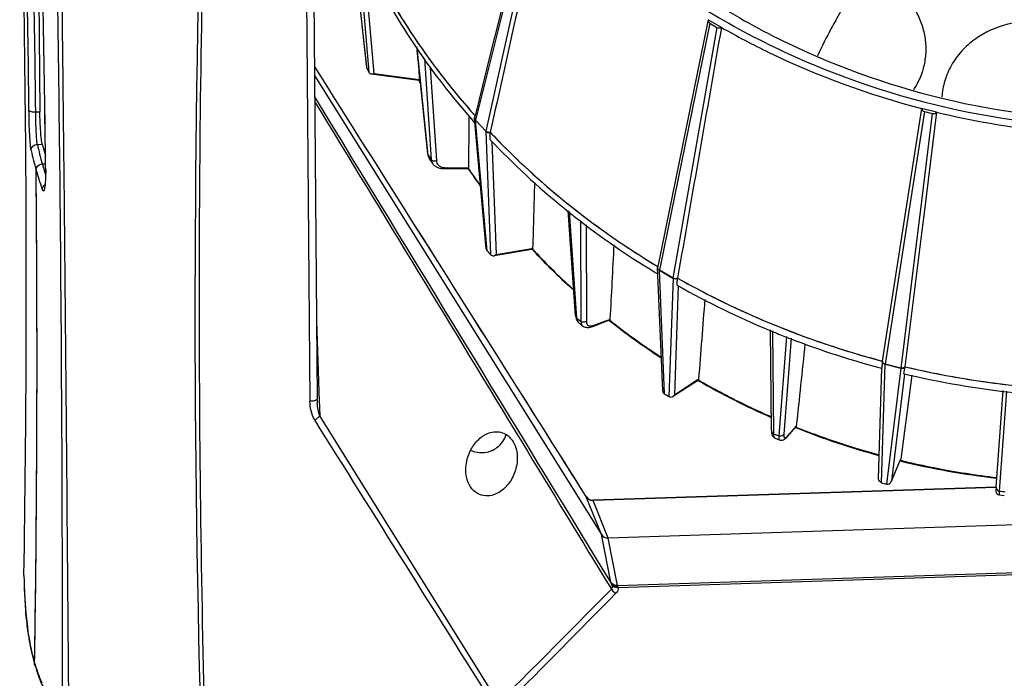
# Model space of a CAD drawing. Units: millimetres. Extents: x 2920 to 22316, y -1513 to 663.
# Drawn here: x 21899 to 22088, y -1296 to -1169 of the extents above; entities that cross this region are included whole.
import ezdxf

# ---------------------------------------------------------------- set-up
doc = ezdxf.new("R2010")
doc.units = ezdxf.units.MM
doc.header["$LTSCALE"] = 20
doc.layers.add('02___PRT_ALL_AXES', color=7, linetype='Continuous')

msp = doc.modelspace()

# ---------------------------------------------------------------- linework, layer by layer
at = {"linetype": 'Continuous'}
for p, q in [((21955.16308, -1122.31361), (21956.14678, -1242.14935)), ((21953.78994, -1122.76688), (21954.77363, -1242.60261)), ((21902.39987, -1132.64176), (21902.84523, -1186.89664)), ((21998.027, -1142.60665), (21986.79063, -1187.76111)), ((21997.74766, -1142.53713), (21990.30848, -1172.43192)), ((21999.03604, -1143.70585), (21988.58974, -1190.63602)), ((21965.68955, -1178.23926), (21962.74409, -1151.57642)), ((21965.08978, -1156.75382), (21967.07601, -1179.50966)), ((22031.22933, -1169.77956), (22021.63852, -1216.65203)), ((22031.68708, -1169.87322), (22022.09626, -1216.74569)), ((22031.34622, -1169.20831), (22031.22933, -1169.77956)), ((22031.35457, -1169.1805), (22031.34779, -1169.20863)), ((22033.88507, -1170.65353), (22031.35389, -1169.17601)), ((22031.68708, -1169.87322), (22033.02163, -1170.65224)), ((22033.02163, -1170.65224), (22024.58203, -1218.91157)), ((21973.55471, -1172.05464), (21973.71183, -1172.29751)), ((21990.29229, -1172.49697), (21986.51947, -1187.65873)), ((21990.30848, -1172.43192), (21990.29229, -1172.49697)), ((21977.42735, -1194.96254), (21975.31211, -1174.43267)), ((21977.52891, -1195.2415), (21975.39838, -1174.56317)), ((21976.787, -1176.66378), (21978.06801, -1196.05701)), ((21965.73955, -1178.42517), (21965.68949, -1178.23868)), ((21967.07601, -1179.50966), (21975.75806, -1180.68415)), ((21975.73841, -1178.57063), (21975.75806, -1180.68415)), ((21977.91161, -1178.36499), (21979.09527, -1196.28452)), ((21955.63566, -1179.88429), (22010.82512, -1268.23754)), ((21966.5863, -1179.60951), (21967.05394, -1179.67277)), ((21967.05394, -1179.67277), (21975.71213, -1180.84403)), ((21975.72989, -1180.82989), (21975.71167, -1180.84299)), ((21902.04504, -1186.92271), (21902.84523, -1186.89664)), ((22072.35782, -1186.25422), (22064.80697, -1234.84085)), ((22072.92283, -1186.83581), (22070.00123, -1205.63937)), ((22075.25896, -1186.98351), (22072.35817, -1186.25788)), ((22075.26124, -1186.98051), (22072.86096, -1206.31735)), ((22072.92283, -1186.83581), (22074.45226, -1187.2184)), ((21985.82132, -1188.29066), (21985.88846, -1188.36722)), ((21985.88846, -1188.36722), (21985.98184, -1188.47351)), ((21988.68973, -1213.27701), (21986.44577, -1188.10254)), ((21986.51129, -1187.6916), (21986.45628, -1187.91266)), ((21986.51947, -1187.65873), (21986.51129, -1187.6916)), ((21986.69052, -1188.16344), (21986.61149, -1188.48101)), ((21986.61149, -1188.48101), (21988.58974, -1190.63602)), ((21986.73562, -1187.98217), (21986.69052, -1188.16344)), ((21986.79063, -1187.76111), (21986.73562, -1187.98217)), ((22074.45226, -1187.2184), (22072.09188, -1206.22179)), ((21989.4315, -1192.25815), (21989.50838, -1192.33948)), ((21989.72094, -1192.53729), (21990.55701, -1214.34935)), ((21902.3583, -1193.1737), (21903.30711, -1193.14279)), ((21903.30711, -1193.14279), (21903.91225, -1195.24712)), ((21977.42735, -1194.96254), (21977.52891, -1195.2415)), ((21977.52891, -1195.2415), (21977.79542, -1195.64504)), ((21977.79351, -1196.01501), (21977.79298, -1196.01421)), ((21977.79542, -1195.64504), (21977.96446, -1195.9006)), ((21977.96446, -1195.9006), (21978.06801, -1196.05701)), ((21903.30085, -1196.92618), (21903.93588, -1196.90549)), ((21903.95565, -1197.76503), (21903.94756, -1197.72512)), ((21978.24608, -1196.69976), (21978.30136, -1196.78326)), ((21978.2881, -1196.76282), (21978.30137, -1196.78327)), ((21980.83224, -1197.83744), (21981.20975, -1197.83397)), ((21980.83298, -1197.83744), (21980.83224, -1197.83744)), ((21981.20826, -1197.67235), (21985.18429, -1197.63571)), ((21981.20975, -1197.83397), (21985.18578, -1197.79733)), ((21985.18429, -1197.63571), (21985.26003, -1197.63501)), ((21985.2171, -1197.78162), (21985.1855, -1197.79686)), ((21906.727, -1200.55925), (21906.71443, -1199.35925)), ((21907.52389, -1200.55043), (21907.51166, -1199.35056)), ((21903.33013, -1201.8645), (21903.23844, -1201.60846)), ((21906.7293, -1200.78098), (21906.727, -1200.55925)), ((21907.52615, -1200.77212), (21907.52389, -1200.55043)), ((21907.54904, -1203.03348), (21907.52615, -1200.77212)), ((22005.83991, -1226.11748), (22004.45289, -1205.90009)), ((22070.00123, -1205.63937), (22065.369, -1235.4544)), ((22006.09283, -1226.58582), (22004.68653, -1206.08733)), ((22006.79567, -1207.77765), (22006.88554, -1227.22112)), ((22072.09188, -1206.22179), (22071.65791, -1209.71553)), ((22072.86096, -1206.31735), (22072.42729, -1209.81111)), ((22007.85808, -1208.6291), (22007.94373, -1227.15814)), ((22071.65791, -1209.71553), (22068.3675, -1236.20447)), ((22072.42729, -1209.81111), (22069.18455, -1235.93591)), ((21990.55701, -1214.34935), (21997.43175, -1213.1658)), ((21990.58233, -1214.4964), (21997.45707, -1213.31284)), ((21997.43175, -1213.1658), (21997.47744, -1213.15793)), ((21997.45707, -1213.31284), (21997.50275, -1213.30498)), ((21997.47744, -1213.15793), (21997.59899, -1213.13701)), ((21997.54169, -1213.28652), (21997.50198, -1213.30401)), ((21990.11881, -1214.5762), (21990.58233, -1214.4964)), ((22022.60748, -1240.58461), (22021.62073, -1216.83539)), ((22021.63852, -1216.65203), (22021.62914, -1216.69789)), ((22022.05954, -1216.92518), (22021.9656, -1217.38428)), ((22021.9656, -1217.38428), (22024.58203, -1218.91157)), ((22022.08688, -1216.79155), (22022.05954, -1216.92518)), ((22022.09626, -1216.74569), (22022.08688, -1216.79155)), ((22020.9765, -1217.67844), (22021.03517, -1217.71415)), ((22021.54233, -1218.02133), (22021.68676, -1218.10834)), ((22025.56461, -1220.35678), (22024.847, -1241.36734)), ((22025.35908, -1220.25198), (22025.44993, -1220.30338)), ((22006.09283, -1226.58582), (22006.48452, -1226.90015)), ((22012.23469, -1226.89668), (22012.47112, -1226.80842)), ((22006.48429, -1227.49293), (22006.47831, -1227.48818)), ((22006.48452, -1226.90015), (22006.77366, -1227.13165)), ((22006.77366, -1227.13165), (22006.88554, -1227.22112)), ((22007.20109, -1228.06743), (22007.20404, -1228.06978)), ((22009.15354, -1228.18062), (22009.49792, -1228.05206)), ((22009.15589, -1228.17974), (22009.15354, -1228.18062)), ((22009.45411, -1227.93467), (22011.45877, -1227.18633)), ((22009.49792, -1228.05206), (22012.27851, -1227.01406)), ((22011.45877, -1227.18633), (22012.23469, -1226.89668)), ((22012.27851, -1227.01406), (22012.31457, -1227.0006)), ((22012.31457, -1227.0006), (22012.36648, -1226.98122)), ((22012.40021, -1226.96281), (22012.36596, -1226.98071)), ((22043.49941, -1248.22905), (22043.33598, -1228.85532)), ((22043.95114, -1248.85743), (22043.78394, -1229.03701)), ((22046.38894, -1230.09358), (22044.91988, -1249.25035)), ((22047.31902, -1230.47081), (22045.90575, -1248.90004)), ((22064.12851, -1257.48694), (22064.76301, -1236.23898)), ((22064.4046, -1236.14081), (22064.77661, -1236.23938)), ((22064.77661, -1236.23938), (22064.78655, -1235.77418)), ((22065.369, -1235.4544), (22068.3675, -1236.20447)), ((22069.09027, -1237.3049), (22066.58942, -1257.91892)), ((22070.52813, -1237.58938), (22068.36802, -1253.74661)), ((22068.98519, -1237.29216), (22069.07031, -1237.31228)), ((22024.847, -1241.36734), (22029.23542, -1238.49262)), ((22024.89595, -1241.44208), (22029.28437, -1238.56736)), ((22029.23542, -1238.49262), (22029.3691, -1238.40505)), ((22029.28437, -1238.56736), (22029.33424, -1238.53469)), ((22029.33424, -1238.53469), (22029.41806, -1238.47978)), ((22029.3691, -1238.40505), (22029.51021, -1238.31261)), ((22029.42679, -1238.47373), (22029.41771, -1238.47952)), ((22024.57955, -1241.64934), (22024.89595, -1241.44208)), ((22024.57958, -1241.64937), (22024.847, -1241.36734)), ((22086.72414, -1259.11077), (22088.06262, -1240.5389)), ((22087.39802, -1259.87626), (22088.7861, -1240.61611)), ((21956.15117, -1242.34979), (21956.14677, -1242.14935)), ((21956.15117, -1242.34992), (21956.15117, -1242.34979)), ((21956.54621, -1242.13609), (21956.55298, -1242.33645)), ((21956.55298, -1242.33645), (21956.65645, -1245.40369)), ((21991.07131, -1300.55639), (21956.65645, -1245.40369)), ((22047.19157, -1248.62212), (22048.04622, -1247.65096)), ((22047.78638, -1248.0157), (22048.08068, -1247.68128)), ((22048.04622, -1247.65096), (22048.08278, -1247.60941)), ((22048.08068, -1247.68128), (22048.12969, -1247.62559)), ((22048.08278, -1247.60941), (22048.29671, -1247.36632)), ((22048.18342, -1247.65702), (22048.12564, -1247.634)), ((22048.12969, -1247.62559), (22048.20583, -1247.53907)), ((22048.20583, -1247.53907), (22048.23834, -1247.50212)), ((22044.47185, -1249.06905), (22044.91988, -1249.25035)), ((22046.51029, -1249.46577), (22046.66935, -1249.28502)), ((22046.51241, -1249.46334), (22046.51029, -1249.46577)), ((22046.63489, -1249.2547), (22046.51241, -1249.46334)), ((22046.63489, -1249.2547), (22047.19157, -1248.62212)), ((22046.66935, -1249.28502), (22047.78638, -1248.0157)), ((22044.22317, -1249.68336), (22044.22074, -1249.68239)), ((22044.22074, -1249.68239), (22044.67062, -1249.86518)), ((22044.67062, -1249.86518), (22045.08638, -1250.03348)), ((22045.08546, -1250.03311), (22045.08638, -1250.03348)), ((22066.58942, -1257.91892), (22068.21951, -1254.095)), ((22066.5982, -1257.92267), (22068.22829, -1254.09874)), ((22068.21951, -1254.095), (22068.24295, -1254.04002)), ((22068.22829, -1254.09874), (22068.25251, -1254.04194)), ((22068.29792, -1254.06596), (22068.238, -1254.05139)), ((22068.24295, -1254.04002), (22068.34057, -1253.811)), ((22068.25251, -1254.04194), (22068.2961, -1253.93968)), ((22068.26404, -1253.92601), (22068.3216, -1253.94)), ((22068.2961, -1253.93968), (22068.34936, -1253.81475)), ((22068.34057, -1253.811), (22068.36802, -1253.74661)), ((22068.36802, -1253.74661), (22068.3491, -1253.81467)), ((22066.54827, -1258.0398), (22066.5982, -1257.92267)), ((22066.54848, -1258.0399), (22066.58942, -1257.91892)), ((22007.9048, -1260.92096), (22007.89276, -1260.90551)), ((22007.90491, -1260.92112), (22007.9048, -1260.92096)), ((22086.72285, -1259.14609), (22009.21861, -1261.67086)), ((22086.72113, -1259.09329), (22009.21927, -1261.61798)), ((22087.36087, -1260.61004), (22088.29297, -1260.70952)), ((22010.82512, -1268.23754), (22007.92022, -1260.99868)), ((22009.21326, -1261.62401), (22009.21927, -1261.61798)), ((22012.1235, -1268.90972), (22009.21861, -1261.67086)), ((22199.46202, -1262.807), (22012.1235, -1268.90972)), ((22012.62826, -1277.37063), (22010.82512, -1268.23754)), ((22013.92664, -1278.04281), (22012.1235, -1268.90972)), ((22013.92664, -1278.04281), (22202.38216, -1271.90371)), ((22014.02219, -1278.40563), (22202.40081, -1272.26902)), ((21899.78069, -1276.0943), (21899.78059, -1276.13025)), ((21899.811, -1277.52052), (21899.81132, -1277.57903)), ((21899.81132, -1277.57903), (21899.81133, -1277.57924)), ((21901.8717, -1293.30765), (21901.82456, -1293.22808)), ((21901.86081, -1293.22527), (21901.88274, -1293.30186)), ((21901.88263, -1293.30148), (21901.90355, -1293.37394)), ((21901.90355, -1293.37394), (21901.94958, -1293.53135)), ((21901.92165, -1293.21631), (21901.9494, -1293.30887)), ((21901.9494, -1293.30887), (21901.96533, -1293.36157))]:
    msp.add_line(p, q, dxfattribs=at)
for centre, radius, start, end in [((18263.48955, -1223.3204), 3636.76289, 0.57826942, 1.52573691), ((18241.3463, -1228.84726), 3659.6429, 0.66142102, 1.60318958), ((13185.07213, -1291.6103), 8722.13017, 0.606009601, 1.088453238), ((18241.42521, -1229.18329), 3660.86377, 0.66143046, 1.54859802), ((24741.447, -1225.09037), 2808.78423, 178.10250509, 181.74344233), ((25069.15198, -1222.89223), 3135.69216, 178.32282402, 181.6015082), ((18244.65205, -1239.9698), 3659.53934, 0.66142087, 1.60318967), ((18244.55659, -1240.01091), 3659.6429, 0.66142102, 1.60318958), ((22084.14982, -1100.55577), 131.69422, 204.9689946, 212.8823503), ((22085.55612, -1098.20072), 133.39826, 205.5692456, 213.4007729), ((22086.65455, -1097.50296), 134.6994, 210.6572647, 213.3913477), ((22088.77327, -1096.11563), 137.23192, 213.388126, 216.6539974), ((22091.38535, -1094.23458), 140.4481, 213.4424456, 221.6974449), ((22087.76834, -1098.3401), 135.93597, 212.9604956, 214.1219746), ((22090.36302, -1096.54296), 139.09209, 214.1352607, 221.2707757), ((22091.75134, -1093.90263), 140.9422, 216.652996, 221.6992137), ((22059.10168, -1174.79171), 14.15637, 341.7328516, 343.7754242), ((22059.17372, -1174.81292), 14.08127, 343.7763698, 344.8330365), ((22080.591, -1133.20981), 115.19043, 204.4257565, 204.7767935), ((22080.49568, -1133.13449), 115.11177, 204.4777511, 204.8255705), ((18499.2454, -1220.46573), 3400.99027, 359.06279637, 0.57026458), ((22113.24451, -1028.64804), 162.8282, 256.5093887, 271.3063638), ((22093.28138, -1094.11935), 142.88422, 221.3268757, 221.4873698), ((22093.37025, -1094.04076), 143.00285, 221.4873708, 221.6558984), ((21987.02839, -1188.0506), 0.58497, 170.986243, 185.0949695), ((21987.04318, -1188.04881), 0.59986, 185.13955, 197.7763268), ((21987.02257, -1188.05465), 0.58374, 165.923189, 170.6148487), ((21516.10944, -1188.08429), 473.34046, 359.4947657, 359.6655307), ((22094.95523, -1091.08097), 145.21165, 223.3963912, 223.7773418), ((22094.95549, -1091.08073), 145.21199, 223.3970237, 223.7773428), ((22096.96206, -1090.63218), 147.95495, 223.426278, 230.8575847), ((22096.68436, -1089.39874), 147.62401, 223.7844518, 228.7067221), ((22098.07432, -1087.94242), 149.6352, 223.8187657, 230.9880333), ((21956.8236, -1182.37287), 56.92834, 192.1486201, 196.0511926), ((21957.9004, -1181.2172), 56.81446, 192.1486198, 196.0511931), ((18237.2213, -1234.49519), 3665.07389, 359.08688501, 0.56876367), ((18238.36128, -1234.48746), 3663.93388, 359.82779523, 0.56881978), ((21959.59652, -1181.55868), 59.81828, 196.0662815, 199.583371), ((21959.50608, -1180.76131), 58.4836, 196.0454633, 197.3511713), ((21960.34963, -1180.49898), 59.36699, 197.3500419, 198.1600993), ((21979.40339, -1196.05351), 1.32175, 209.6221782, 212.4553289), ((22086.91599, -1129.59481), 122.48557, 213.8310851, 215.8198057), ((22086.82034, -1129.49573), 122.41806, 213.9044069, 215.8411862), ((22099.18414, -1086.61725), 151.3635, 228.6905782, 230.9773692), ((12494.73768, -1295.28861), 9412.4661, 359.959757697, 0.575298688), ((22099.93709, -1087.15484), 152.52993, 230.8154015, 231.8910363), ((22100.88638, -1084.51047), 154.07203, 230.978865, 235.1064552), ((22102.54398, -1082.27461), 156.85276, 231.0226601, 238.9494925), ((22101.85948, -1084.65475), 155.68353, 231.9022037, 238.6989598), ((22103.07953, -1081.41143), 157.86851, 235.0970033, 238.9451613), ((22093.79844, -1123.75026), 131.5269, 222.9300346, 227.6702133), ((22092.12123, -1125.18233), 129.25802, 222.969964, 223.5511298), ((22340.57175, -891.45904), 476.99398, 222.4941165, 222.6084689), ((22093.42461, -1123.92806), 131.06685, 223.5559444, 227.8568783), ((22022.21452, -1216.81583), 0.59714, 174.8113624, 181.8830595), ((22022.20732, -1216.81519), 0.58991, 168.5315751, 174.8100155), ((22022.21787, -1216.81111), 0.59751, 175.2964867, 182.3285991), ((22022.21858, -1216.81109), 0.59822, 182.3282722, 188.3845563), ((22022.20749, -1216.81015), 0.58708, 164.5013252, 175.3069173), ((22103.70686, -1081.79439), 159.08737, 238.690403, 238.9039534), ((21695.35311, -1195.58005), 330.92695, 355.7244027, 355.9623389), ((22104.65982, -1078.80917), 160.91312, 240.5148394, 240.7038585), ((22104.65998, -1078.80889), 160.91342, 240.5154298, 240.7038594), ((22105.60434, -1077.09523), 162.87003, 240.7091189, 245.4833209), ((22106.22177, -1075.8763), 164.23517, 240.729308, 247.3913441), ((22105.66035, -1078.33403), 163.06136, 240.5342449, 247.473994), ((22106.7141, -1074.74201), 165.47159, 245.4718193, 247.3849621), ((22260.56922, -911.18015), 405.72523, 231.2250119, 231.3558186), ((22098.49066, -1118.12663), 138.85615, 231.6503141, 236.6714398), ((22097.22343, -1119.58131), 136.84211, 231.693948, 232.5841078), ((22098.32855, -1118.12143), 138.67309, 232.5879426, 236.770673), ((22107.42028, -1073.03097), 167.32262, 247.3870428, 252.2068704), ((22107.89974, -1071.71485), 168.72191, 247.4085906, 255.20229), ((22106.91749, -1075.4933), 166.16698, 247.4488457, 248.4647956), ((22107.57824, -1073.77268), 168.01003, 248.4705801, 255.1096149), ((22108.12548, -1070.91719), 169.55078, 252.1982412, 255.1979516), ((22381.41087, -1242.78842), 316.702, 178.562106, 178.7309234), ((21779.84554, -1194.4603), 292.29489, 351.5737387, 351.8424735), ((22108.5039, -1069.3925), 171.12196, 256.7156755, 261.5142371), ((22108.55121, -1069.14682), 171.37191, 256.7197208, 271.0960371), ((22108.3526, -1070.85941), 171.02531, 256.7213571, 271.0939469), ((22102.00858, -1112.27639), 145.68661, 240.0945277, 246.3116813), ((22101.01134, -1113.89599), 143.68006, 240.1175693, 241.3492892), ((22101.76101, -1112.51208), 145.25397, 241.3515238, 245.2483643), ((22108.5729, -1068.97804), 171.54206, 261.5118699, 264.6436712), ((22221.18495, -902.57557), 392.36595, 239.6546062, 239.7985771), ((21970.45615, -1241.84005), 14.31406, 182.0413159, 184.3144095), ((18234.67291, -1234.47484), 3667.62228, 359.0872016, 359.82777126), ((22102.55799, -1110.83365), 147.11189, 245.2401744, 246.3144057), ((22103.71138, -1108.13348), 150.16715, 248.2982971, 254.7670001), ((22103.28742, -1109.07993), 149.01149, 248.3046603, 249.9546449), ((22044.13425, -1248.22572), 0.63463, 180.3006808, 187.0243504), ((22103.58724, -1108.2568), 149.88753, 249.9548293, 251.8960772), ((22103.9066, -1107.27), 150.92471, 251.8972511, 254.7691796), ((22104.27543, -1105.97036), 152.40304, 256.3454062, 263.434121), ((22104.22776, -1106.04285), 152.19336, 256.3538661, 258.5257022), ((22104.27547, -1105.81523), 152.42592, 258.5251486, 258.9256085), ((22104.34326, -1105.44281), 152.80443, 258.9274863, 263.4294867), ((22154.34586, -901.91979), 367.44933, 255.8772384, 256.0340833), ((22009.17193, -1260.12458), 1.49871, 211.4042713, 222.457706), ((22009.17241, -1260.12307), 1.49766, 212.1899855, 214.9620116), ((22124.22285, -919.82347), 342.04088, 263.8194382, 263.9963133), ((22009.17058, -1260.12195), 1.4968, 215.0373677, 271.8647234), ((22009.17689, -1260.12049), 1.50513, 222.4450776, 237.0486754), ((22009.17396, -1260.12225), 1.50206, 237.1059869, 244.4031464), ((22009.1757, -1260.11524), 1.50914, 244.4583503, 259.2607185), ((22009.17637, -1260.1127), 1.51176, 259.2537296, 271.3980967), ((21994.16209, -1274.85251), 94.39016, 180.7757028, 181.6553756), ((21983.98513, -1275.01853), 84.21131, 180.7319053, 181.7025606), ((22005.29503, -1274.36373), 105.53126, 181.7141648, 182.770749), ((21987.82826, -1275.30167), 88.03961, 182.7105501, 185.0396486), ((21954.45972, -1279.11271), 54.44329, 189.2483848, 189.6812362), ((21934.08874, -1283.62663), 33.56611, 196.0422639, 196.6004143), ((21932.72747, -1284.03472), 32.14498, 196.866915, 197.2087187)]:
    msp.add_arc(centre, radius, start, end, dxfattribs=at)
msp.add_ellipse((22012.11278, -1267.47592), major_axis=(1.43869, 0.42662), ratio=0.952068645, start_param=-2.883885363, end_param=-1.83878214, dxfattribs=at)
for points, knots in [([(21907.51166, -1199.35056), (21907.44889, -1193.20397), (21907.19225, -1168.87538), (21906.90692, -1144.5471), (21906.68973, -1126.36536)], [0, 0, 0, 0, 0.252647908, 1, 1, 1, 1]), ([(21992.90912, -1133.57171), (21996.31091, -1137.96195), (22003.73657, -1146.38285), (22016.41254, -1157.63521), (22030.52359, -1167.4444), (22051.01593, -1178.4289), (22079.00928, -1187.78315), (22102.57719, -1190.20662), (22114.34981, -1190.11874)], [0, 0, 0, 0, 0.120285544, 0.242416093, 0.366262676, 0.491596224, 0.745026013, 1, 1, 1, 1]), ([(22055.86671, -1169.31011), (22056.55724, -1168.08858), (22057.89879, -1165.84195), (22059.66504, -1163.28435), (22061.0158, -1161.69523), (22061.85085, -1160.89407), (22062.55617, -1160.40385), (22063.04032, -1160.27555), (22063.22952, -1160.30479)], [0, 0, 0, 0, 0.354348046, 0.660648491, 0.783276231, 0.880724355, 0.951654151, 1, 1, 1, 1]), ([(22072.7645, -1178.49704), (22072.99741, -1177.63781), (22073.30075, -1175.86879), (22073.24233, -1173.17182), (22072.67289, -1170.50949), (22071.24666, -1167.08433), (22068.26606, -1163.26595), (22065.00321, -1161.12386), (22063.22949, -1160.30477)], [0, 0, 0, 0, 0.119851893, 0.239910701, 0.361098344, 0.484190233, 0.736972837, 1, 1, 1, 1]), ([(22031.34765, -1169.2086), (22031.32131, -1169.33049), (22031.36768, -1169.61265), (22031.56887, -1169.80422), (22031.68708, -1169.87322)], [0, 0, 0, 0, 0.476731997, 1, 1, 1, 1]), ([(22055.86671, -1169.31011), (22055.58115, -1169.81526), (22054.34758, -1172.04934), (22053.19867, -1174.32984), (22052.35279, -1176.11082)], [0, 0, 0, 0, 0.227385557, 1, 1, 1, 1]), ([(22096.18981, -1169.64368), (22093.79554, -1169.3508), (22088.93818, -1169.61022), (22083.43637, -1172.08617), (22080.00381, -1175.14673), (22078.03379, -1177.85095), (22076.73372, -1180.87216), (22076.35121, -1183.01958), (22076.28591, -1184.09215)], [0, 0, 0, 0, 0.263919806, 0.519349771, 0.643053087, 0.76382943, 0.882427616, 1, 1, 1, 1]), ([(22033.02163, -1170.65224), (22033.15218, -1170.72845), (22033.45224, -1170.81068), (22033.75771, -1170.73334), (22033.88022, -1170.6548)], [0, 0, 0, 0, 0.509496542, 1, 1, 1, 1]), ([(22033.88507, -1170.65353), (22036.875, -1172.36043), (22049.14541, -1178.81898), (22062.27462, -1183.63592), (22072.35817, -1186.25788)], [0, 0, 0, 0, 0.248371343, 1, 1, 1, 1]), ([(22007.90494, -1260.92117), (22003.54726, -1254.01802), (21986.11999, -1226.41147), (21968.69166, -1198.80559), (21955.62077, -1178.10302)], [0, 0, 0, 0, 0.250053489, 1, 1, 1, 1]), ([(22007.89272, -1260.90545), (22003.53607, -1254.00393), (21986.11293, -1226.40391), (21968.68873, -1198.80457), (21955.62092, -1178.10691)], [0, 0, 0, 0, 0.250053508, 1, 1, 1, 1]), ([(21966.11263, -1179.26211), (21966.15386, -1179.35446), (21966.2875, -1179.52086), (21966.48585, -1179.59631), (21966.58634, -1179.60973)], [0, 0, 0, 0, 0.499421783, 1, 1, 1, 1]), ([(21966.58634, -1179.60973), (21966.7102, -1179.62627), (21966.88568, -1179.60124), (21967.03826, -1179.53059), (21967.07601, -1179.50966)], [0, 0, 0, 0, 0.743259994, 1, 1, 1, 1]), ([(22070.89079, -1182.64641), (22071.06602, -1182.3792), (22071.72723, -1181.29743), (22072.2475, -1180.12924), (22072.54464, -1179.229)], [0, 0, 0, 0, 0.252089295, 1, 1, 1, 1]), ([(21975.75806, -1180.68415), (21975.75821, -1180.70079), (21975.75648, -1180.74944), (21975.75173, -1180.80492), (21975.72989, -1180.82989)], [0, 0, 0, 0, 0.334013181, 1, 1, 1, 1]), ([(21900.74536, -1186.60138), (21900.75601, -1186.66069), (21900.90318, -1186.77685), (21901.33453, -1186.90621), (21901.74757, -1186.93331), (21902.04504, -1186.92271)], [0, 0, 0, 0, 0.130638989, 0.354707344, 1, 1, 1, 1]), ([(21901.17017, -1194.35334), (21901.13683, -1194.1981), (21901.08099, -1193.81498), (21900.97627, -1192.80716), (21900.87525, -1191.18158), (21900.78798, -1188.98033), (21900.75463, -1187.4042), (21900.74536, -1186.60138)], [0, 0, 0, 0, 0.06131224, 0.149294545, 0.391306964, 0.689970405, 1, 1, 1, 1]), ([(21902.3583, -1193.1737), (21902.29797, -1192.86817), (21902.22848, -1192.05179), (21902.14028, -1190.61532), (21902.07947, -1188.83972), (21902.05303, -1187.56962), (21902.04504, -1186.92271)], [0, 0, 0, 0, 0.149196101, 0.391358813, 0.690059023, 1, 1, 1, 1]), ([(21903.30711, -1193.14279), (21903.27142, -1193.01868), (21903.21037, -1192.71021), (21903.09402, -1191.89849), (21902.97907, -1190.58795), (21902.882, -1188.81379), (21902.85054, -1187.54345), (21902.84523, -1186.89664)], [0, 0, 0, 0, 0.061773208, 0.150077882, 0.39231022, 0.690593782, 1, 1, 1, 1]), ([(22072.36038, -1186.262), (22072.37381, -1186.3945), (22072.5174, -1186.66408), (22072.77993, -1186.80006), (22072.92283, -1186.83581)], [0, 0, 0, 0, 0.474810295, 1, 1, 1, 1]), ([(22074.45226, -1187.2184), (22074.59838, -1187.25495), (22074.90212, -1187.25626), (22075.16869, -1187.09535), (22075.25485, -1186.98605)], [0, 0, 0, 0, 0.519757426, 1, 1, 1, 1]), ([(21986.61149, -1188.48101), (21986.54702, -1188.41077), (21986.44674, -1188.24473), (21986.43169, -1188.05005), (21986.44664, -1187.95946)], [0, 0, 0, 0, 0.509431052, 1, 1, 1, 1]), ([(21989.44296, -1190.84859), (21989.29662, -1190.89651), (21988.97411, -1190.9078), (21988.69189, -1190.74728), (21988.58974, -1190.63602)], [0, 0, 0, 0, 0.504823966, 1, 1, 1, 1]), ([(21988.59544, -1190.63328), (21988.69678, -1190.74367), (21988.97637, -1190.90339), (21989.29619, -1190.89381), (21989.44184, -1190.84744)], [0, 0, 0, 0, 0.49504096, 1, 1, 1, 1]), ([(21901.17017, -1194.35334), (21901.16722, -1194.0567), (21901.43064, -1193.43179), (21902.05248, -1193.18173), (21902.3583, -1193.1737)], [0, 0, 0, 0, 0.492301677, 1, 1, 1, 1]), ([(21977.79298, -1196.01422), (21977.75644, -1195.95878), (21977.62054, -1195.72048), (21977.54987, -1195.44779), (21977.52891, -1195.2415)], [0, 0, 0, 0, 0.242572105, 1, 1, 1, 1]), ([(21979.09527, -1196.28452), (21978.92803, -1196.37715), (21978.51984, -1196.44031), (21978.1692, -1196.21134), (21978.06801, -1196.05701)], [0, 0, 0, 0, 0.508821616, 1, 1, 1, 1]), ([(21978.06801, -1196.05701), (21978.07205, -1196.11643), (21978.09793, -1196.3413), (21978.17193, -1196.56179), (21978.25439, -1196.70682)], [0, 0, 0, 0, 0.263073433, 1, 1, 1, 1]), ([(21979.09527, -1196.28452), (21979.10577, -1196.44276), (21979.16965, -1196.75166), (21979.53074, -1197.30475), (21980.01477, -1197.51457), (21980.34283, -1197.58943)], [0, 0, 0, 0, 0.2458444, 0.478346131, 1, 1, 1, 1]), ([(21902.11461, -1198.11334), (21902.11166, -1197.81612), (21902.37472, -1197.1911), (21902.9948, -1196.93615), (21903.30085, -1196.92618)], [0, 0, 0, 0, 0.492560399, 1, 1, 1, 1]), ([(21903.94755, -1197.72512), (21903.95416, -1198.29737), (21903.94799, -1199.3136), (21903.89614, -1200.32938), (21903.85119, -1200.77094)], [0, 0, 0, 0, 0.56319767, 1, 1, 1, 1]), ([(21903.95565, -1197.76503), (21903.95856, -1198.01696), (21903.96167, -1198.92188), (21903.9392, -1199.82754), (21903.89274, -1200.47894)], [0, 0, 0, 0, 0.278390243, 1, 1, 1, 1]), ([(21978.28723, -1196.76206), (21978.40867, -1196.95091), (21978.72578, -1197.29223), (21979.57743, -1197.75513), (21980.33122, -1197.8437), (21980.83351, -1197.83796)], [0, 0, 0, 0, 0.234497707, 0.475368121, 1, 1, 1, 1]), ([(21980.34283, -1197.58943), (21980.38088, -1197.59811), (21980.54115, -1197.63108), (21980.70398, -1197.65101), (21980.82821, -1197.6604)], [0, 0, 0, 0, 0.238502835, 1, 1, 1, 1]), ([(21980.82821, -1197.6604), (21980.85885, -1197.66271), (21980.98537, -1197.6708), (21981.11223, -1197.67323), (21981.20826, -1197.67235)], [0, 0, 0, 0, 0.242422448, 1, 1, 1, 1]), ([(21981.20826, -1197.67235), (21981.18257, -1197.69783), (21981.07634, -1197.78688), (21980.93534, -1197.83642), (21980.83298, -1197.83753)], [0, 0, 0, 0, 0.26117432, 1, 1, 1, 1]), ([(21985.26003, -1197.63501), (21985.2599, -1197.65145), (21985.25724, -1197.70179), (21985.24367, -1197.7587), (21985.2171, -1197.78162)], [0, 0, 0, 0, 0.318899076, 1, 1, 1, 1]), ([(21903.33013, -1201.8645), (21903.32834, -1201.68382), (21903.4183, -1201.31249), (21903.66708, -1201.0246), (21903.81594, -1200.91475)], [0, 0, 0, 0, 0.494102713, 1, 1, 1, 1]), ([(21903.89274, -1200.47894), (21903.88053, -1200.65003), (21903.85386, -1200.96365), (21903.80156, -1201.38802), (21903.7409, -1201.7194), (21903.68198, -1201.93475), (21903.62643, -1202.0544), (21903.58844, -1202.10859), (21903.54511, -1202.14048), (21903.47123, -1202.13525), (21903.39338, -1202.02451), (21903.35338, -1201.92894), (21903.33013, -1201.8645)], [0, 0, 0, 0, 0.246387256, 0.452082085, 0.613874758, 0.730245565, 0.771564592, 0.80248409, 0.82516863, 0.844911475, 0.901588162, 1, 1, 1, 1]), ([(21903.85119, -1200.77094), (21903.84382, -1200.84338), (21903.8187, -1201.06397), (21903.78763, -1201.28462), (21903.75263, -1201.42977)], [0, 0, 0, 0, 0.327795356, 1, 1, 1, 1]), ([(21908.42389, -1302.16215), (21908.3562, -1293.82147), (21908.08305, -1260.77842), (21907.79814, -1227.73544), (21907.54904, -1203.03348)], [0, 0, 0, 0, 0.252418505, 1, 1, 1, 1]), ([(21997.59899, -1213.13701), (21997.59853, -1213.15332), (21997.59436, -1213.20663), (21997.57194, -1213.26368), (21997.54169, -1213.28652)], [0, 0, 0, 0, 0.301033182, 1, 1, 1, 1]), ([(21989.50559, -1214.3767), (21989.58032, -1214.45794), (21989.77729, -1214.58358), (21990.00893, -1214.59547), (21990.11888, -1214.57636)], [0, 0, 0, 0, 0.497273362, 1, 1, 1, 1]), ([(22021.9656, -1217.38428), (22021.86624, -1217.32628), (22021.6941, -1217.16868), (22021.62127, -1216.94406), (22021.6177, -1216.83545)], [0, 0, 0, 0, 0.514268383, 1, 1, 1, 1]), ([(22025.46014, -1218.88214), (22025.33725, -1218.96942), (22025.02812, -1219.06768), (22024.71511, -1218.98925), (22024.58203, -1218.91157)], [0, 0, 0, 0, 0.494494155, 1, 1, 1, 1]), ([(22024.58645, -1218.90738), (22024.71849, -1218.98446), (22025.02887, -1219.06278), (22025.3359, -1218.96693), (22025.45869, -1218.88133)], [0, 0, 0, 0, 0.505309369, 1, 1, 1, 1]), ([(22005.83981, -1226.11748), (22005.84898, -1226.25114), (22005.92632, -1226.43178), (22006.05652, -1226.55704), (22006.09283, -1226.58582)], [0, 0, 0, 0, 0.743070424, 1, 1, 1, 1]), ([(22006.2457, -1227.19904), (22006.22366, -1227.15654), (22006.13912, -1226.96201), (22006.10359, -1226.74914), (22006.09283, -1226.58582)], [0, 0, 0, 0, 0.226307963, 1, 1, 1, 1]), ([(22012.47112, -1226.80842), (22012.47027, -1226.82471), (22012.46389, -1226.88166), (22012.4337, -1226.93859), (22012.40021, -1226.96281)], [0, 0, 0, 0, 0.283028588, 1, 1, 1, 1]), ([(22006.47831, -1227.48817), (22006.40667, -1227.43061), (22006.32264, -1227.3353), (22006.26057, -1227.22771), (22006.2457, -1227.19904)], [0, 0, 0, 0, 0.739957362, 1, 1, 1, 1]), ([(22007.94373, -1227.15814), (22007.81357, -1227.29453), (22007.43146, -1227.46603), (22007.03296, -1227.34058), (22006.88554, -1227.22112)], [0, 0, 0, 0, 0.49839525, 1, 1, 1, 1]), ([(22006.89845, -1227.43436), (22006.91375, -1227.56269), (22006.96802, -1227.79974), (22007.11577, -1227.99919), (22007.20111, -1228.06743)], [0, 0, 0, 0, 0.541875631, 1, 1, 1, 1]), ([(22007.20618, -1228.06812), (22007.39654, -1228.21461), (22007.85006, -1228.41668), (22008.33484, -1228.38832), (22008.56418, -1228.34631)], [0, 0, 0, 0, 0.507441031, 1, 1, 1, 1]), ([(22007.94373, -1227.15814), (22007.94398, -1227.20919), (22007.95149, -1227.39027), (22007.98899, -1227.57297), (22008.04366, -1227.69149)], [0, 0, 0, 0, 0.281168561, 1, 1, 1, 1]), ([(22008.04366, -1227.69149), (22008.08166, -1227.77389), (22008.18669, -1227.92704), (22008.43902, -1228.06827), (22008.75478, -1228.10462), (22008.97757, -1228.0713), (22009.09707, -1228.04383)], [0, 0, 0, 0, 0.225182923, 0.445396036, 0.695721737, 1, 1, 1, 1]), ([(22008.56418, -1228.34631), (22008.61331, -1228.33731), (22008.81409, -1228.29523), (22009.01055, -1228.23377), (22009.1559, -1228.17955)], [0, 0, 0, 0, 0.243541071, 1, 1, 1, 1]), ([(22009.09707, -1228.04383), (22009.12564, -1228.03726), (22009.24643, -1228.00699), (22009.36493, -1227.96796), (22009.45411, -1227.93467)], [0, 0, 0, 0, 0.235469113, 1, 1, 1, 1]), ([(22065.369, -1235.4544), (22065.22251, -1235.41775), (22064.95065, -1235.26814), (22064.81735, -1234.98084), (22064.80697, -1234.84085)], [0, 0, 0, 0, 0.518243486, 1, 1, 1, 1]), ([(22064.80859, -1234.8413), (22064.82029, -1234.98021), (22064.9542, -1235.26421), (22065.22408, -1235.41225), (22065.36948, -1235.44862)], [0, 0, 0, 0, 0.481876774, 1, 1, 1, 1]), ([(22069.18455, -1235.93591), (22069.09906, -1236.05358), (22068.83379, -1236.23585), (22068.51686, -1236.24184), (22068.3675, -1236.20447)], [0, 0, 0, 0, 0.485769582, 1, 1, 1, 1]), ([(22068.37019, -1236.19925), (22068.51842, -1236.23633), (22068.83286, -1236.23085), (22069.09688, -1236.0516), (22069.1829, -1235.93554)], [0, 0, 0, 0, 0.514022886, 1, 1, 1, 1]), ([(22029.51021, -1238.31261), (22029.50893, -1238.32897), (22029.49975, -1238.38984), (22029.46321, -1238.44706), (22029.42679, -1238.47373)], [0, 0, 0, 0, 0.266566961, 1, 1, 1, 1]), ([(22022.6074, -1240.58463), (22022.6123, -1240.70484), (22022.67719, -1240.9463), (22022.85443, -1241.1255), (22022.95716, -1241.18564)], [0, 0, 0, 0, 0.502659691, 1, 1, 1, 1]), ([(22023.80863, -1241.68267), (22023.9238, -1241.7497), (22024.201, -1241.81705), (22024.46728, -1241.72316), (22024.57954, -1241.64933)], [0, 0, 0, 0, 0.497933057, 1, 1, 1, 1]), ([(21955.77626, -1242.44504), (21955.70777, -1242.46872), (21955.38055, -1242.5594), (21955.04003, -1242.59393), (21954.77363, -1242.60261)], [0, 0, 0, 0, 0.213764127, 1, 1, 1, 1]), ([(21955.68981, -1246.17593), (21955.3608, -1245.65104), (21954.91719, -1244.46502), (21954.77869, -1243.22365), (21954.77363, -1242.60261)], [0, 0, 0, 0, 0.49936536, 1, 1, 1, 1]), ([(21956.14675, -1242.14935), (21956.14709, -1242.21059), (21956.02475, -1242.35581), (21955.87337, -1242.41145), (21955.77626, -1242.44504)], [0, 0, 0, 0, 0.373424028, 1, 1, 1, 1]), ([(21956.65629, -1245.40346), (21956.51384, -1245.00568), (21956.31627, -1244.17882), (21956.21452, -1243.33864), (21956.18265, -1242.91689)], [0, 0, 0, 0, 0.499741653, 1, 1, 1, 1]), ([(21955.68982, -1246.17596), (21955.88206, -1246.06197), (21956.22417, -1245.82793), (21956.53361, -1245.54877), (21956.65629, -1245.40346)], [0, 0, 0, 0, 0.540286184, 1, 1, 1, 1]), ([(21984.87236, -1257.10483), (21984.68076, -1256.13077), (21984.72909, -1254.62447), (21985.27278, -1252.80384), (21986.02422, -1251.24184), (21987.31824, -1249.62423), (21988.7517, -1248.79261), (21989.49793, -1248.58732)], [0, 0, 0, 0, 0.284177408, 0.416738753, 0.54287852, 0.778450025, 1, 1, 1, 1]), ([(21987.94303, -1252.46572), (21988.45576, -1252.44902), (21989.48193, -1252.25373), (21990.84875, -1251.51093), (21991.91211, -1250.39375), (21992.34614, -1249.46323), (21992.47903, -1248.98241)], [0, 0, 0, 0, 0.252647163, 0.504878091, 0.75432261, 1, 1, 1, 1]), ([(21989.49793, -1248.58732), (21989.91744, -1248.47192), (21990.82548, -1248.36032), (21992.23164, -1248.71095), (21993.48476, -1249.68919), (21994.03439, -1250.65415), (21994.23733, -1251.1847)], [0, 0, 0, 0, 0.219713968, 0.452765084, 0.713150673, 1, 1, 1, 1]), ([(22043.5006, -1248.2247), (22043.50167, -1248.31009), (22043.51534, -1248.63813), (22043.57159, -1248.98021), (22043.69393, -1249.19237)], [0, 0, 0, 0, 0.258542932, 1, 1, 1, 1]), ([(22043.50438, -1248.30333), (22043.51917, -1248.42298), (22043.62375, -1248.6619), (22043.83462, -1248.81103), (22043.95114, -1248.85743)], [0, 0, 0, 0, 0.490116218, 1, 1, 1, 1]), ([(22043.69393, -1249.19237), (22043.72315, -1249.24304), (22043.85865, -1249.44431), (22044.05335, -1249.61361), (22044.2237, -1249.68481)], [0, 0, 0, 0, 0.240559671, 1, 1, 1, 1]), ([(22044.22074, -1249.68239), (22044.11905, -1249.641), (22044.01084, -1249.44408), (22043.96154, -1249.15537), (22043.95164, -1248.96367), (22043.95114, -1248.85743)], [0, 0, 0, 0, 0.366607014, 0.645283423, 1, 1, 1, 1]), ([(22044.91988, -1249.25035), (22044.91247, -1249.35248), (22044.90669, -1249.5365), (22044.92504, -1249.80084), (22044.99803, -1249.99715), (22045.08545, -1250.0331)], [0, 0, 0, 0, 0.371761916, 0.656858982, 1, 1, 1, 1]), ([(22045.90575, -1248.90004), (22045.82755, -1249.06621), (22045.50994, -1249.34137), (22045.09665, -1249.32334), (22044.91988, -1249.25035)], [0, 0, 0, 0, 0.489867928, 1, 1, 1, 1]), ([(22045.55208, -1250.09059), (22045.75452, -1250.06354), (22046.12143, -1249.88262), (22046.38991, -1249.60175), (22046.51137, -1249.46393)], [0, 0, 0, 0, 0.526473727, 1, 1, 1, 1]), ([(22045.90575, -1248.90004), (22045.89442, -1249.04814), (22045.88611, -1249.24982), (22045.93476, -1249.48162), (22045.99094, -1249.58984), (22046.08606, -1249.64271), (22046.20045, -1249.62372), (22046.32411, -1249.55416), (22046.4069, -1249.48537), (22046.45192, -1249.44399)], [0, 0, 0, 0, 0.364224676, 0.488012121, 0.579288097, 0.653720751, 0.737406362, 0.850064434, 1, 1, 1, 1]), ([(22046.45192, -1249.44399), (22046.46665, -1249.43045), (22046.53025, -1249.36992), (22046.59012, -1249.30557), (22046.63489, -1249.2547)], [0, 0, 0, 0, 0.228060305, 1, 1, 1, 1]), ([(21994.23733, -1251.1847), (21994.61695, -1252.17719), (21994.76008, -1253.81218), (21994.34224, -1255.81276), (21993.65013, -1257.55049), (21992.35961, -1259.35669), (21990.87622, -1260.31883), (21990.09742, -1260.5753)], [0, 0, 0, 0, 0.283812433, 0.417710666, 0.544920595, 0.781001784, 1, 1, 1, 1]), ([(22045.08543, -1250.03313), (22045.12541, -1250.04941), (22045.27572, -1250.09873), (22045.43844, -1250.10577), (22045.55208, -1250.09059)], [0, 0, 0, 0, 0.273530231, 1, 1, 1, 1]), ([(21985.68569, -1251.99206), (21986.20604, -1252.24413), (21986.97497, -1252.45131), (21987.74831, -1252.47207), (21987.94303, -1252.46572)], [0, 0, 0, 0, 0.747965674, 1, 1, 1, 1]), ([(21990.09742, -1260.5753), (21989.60755, -1260.73663), (21988.52716, -1260.90532), (21986.84029, -1260.41771), (21985.46958, -1259.04758), (21985.00501, -1257.77921), (21984.87236, -1257.10483)], [0, 0, 0, 0, 0.216817025, 0.4474323, 0.71106389, 1, 1, 1, 1]), ([(22064.68812, -1258.26303), (22064.52441, -1258.22184), (22064.21733, -1258.01048), (22064.12376, -1257.65652), (22064.12871, -1257.48695)], [0, 0, 0, 0, 0.498777009, 1, 1, 1, 1]), ([(22065.66393, -1258.50713), (22065.8361, -1258.54994), (22066.22771, -1258.49876), (22066.47803, -1258.20355), (22066.54814, -1258.03972)], [0, 0, 0, 0, 0.498895515, 1, 1, 1, 1]), ([(22007.92022, -1260.99868), (22007.91601, -1260.98814), (22007.905, -1260.95792), (22007.89232, -1260.92655), (22007.89272, -1260.90545)], [0, 0, 0, 0, 0.349744491, 1, 1, 1, 1]), ([(22086.72236, -1259.13102), (22086.71475, -1259.23658), (22086.7003, -1259.45012), (22086.6851, -1259.71381), (22086.6856, -1260.04158), (22086.78324, -1260.26433), (22086.90209, -1260.38636)], [0, 0, 0, 0, 0.243794296, 0.493207911, 0.60763274, 1, 1, 1, 1]), ([(22086.72237, -1259.13101), (22086.70991, -1259.30672), (22086.84909, -1259.69069), (22087.21325, -1259.85776), (22087.39802, -1259.87626)], [0, 0, 0, 0, 0.486804205, 1, 1, 1, 1]), ([(22087.36086, -1260.61003), (22087.3567, -1260.60955), (22087.35849, -1260.58612), (22087.35472, -1260.55786), (22087.35807, -1260.49584), (22087.36094, -1260.41668), (22087.36719, -1260.31245), (22087.37894, -1260.13023), (22087.38993, -1259.98216), (22087.39802, -1259.87626)], [0, 0, 0, 0, 0.017086037, 0.064873388, 0.143852829, 0.253977207, 0.39511153, 0.566857731, 1, 1, 1, 1]), ([(22009.21861, -1261.67087), (22009.21613, -1261.66568), (22009.20998, -1261.65174), (22009.20637, -1261.63167), (22009.21326, -1261.62401)], [0, 0, 0, 0, 0.358014446, 1, 1, 1, 1]), ([(21899.81132, -1277.57903), (21899.89594, -1280.38632), (21900.23536, -1285.55148), (21901.15119, -1290.66133), (21901.7801, -1292.93772)], [0, 0, 0, 0, 0.543216999, 1, 1, 1, 1]), ([(22013.92664, -1278.04281), (22013.67104, -1278.04944), (22013.15455, -1277.93791), (22012.76039, -1277.58099), (22012.62826, -1277.37063)], [0, 0, 0, 0, 0.507211125, 1, 1, 1, 1]), ([(22012.62826, -1277.37063), (22012.63135, -1277.38624), (22012.64811, -1277.45997), (22012.6709, -1277.53219), (22012.69026, -1277.58863)], [0, 0, 0, 0, 0.210539106, 1, 1, 1, 1]), ([(22012.69029, -1277.58868), (22012.70293, -1277.61768), (22012.75373, -1277.7462), (22012.79232, -1277.87911), (22012.82016, -1277.98189)], [0, 0, 0, 0, 0.229039976, 1, 1, 1, 1]), ([(22012.69029, -1277.58868), (22012.81888, -1277.78114), (22013.21908, -1278.09965), (22013.71684, -1278.16996), (22013.96604, -1278.15157)], [0, 0, 0, 0, 0.480871, 1, 1, 1, 1]), ([(22012.74242, -1278.74847), (22007.32625, -1284.20398), (22000.10453, -1291.47527), (21992.87765, -1298.74142), (21991.07131, -1300.55639)], [0, 0, 0, 0, 0.750134126, 1, 1, 1, 1]), ([(22012.82016, -1277.98189), (22012.8383, -1278.04881), (22012.89431, -1278.29955), (22012.86654, -1278.60221), (22012.74244, -1278.74848)], [0, 0, 0, 0, 0.265477801, 1, 1, 1, 1]), ([(22012.74245, -1278.74848), (22012.91019, -1278.99316), (22013.19516, -1279.27937), (22013.53067, -1279.48326), (22013.61551, -1279.52689)], [0, 0, 0, 0, 0.7566656, 1, 1, 1, 1]), ([(22012.82016, -1277.98189), (22012.8884, -1278.05202), (22013.23326, -1278.31859), (22013.68844, -1278.41181), (22014.02219, -1278.40579)], [0, 0, 0, 0, 0.226681073, 1, 1, 1, 1]), ([(22014.02219, -1278.40563), (22014.03819, -1278.60252), (22013.99449, -1279.02181), (22013.7632, -1279.37755), (22013.61553, -1279.52686)], [0, 0, 0, 0, 0.484716784, 1, 1, 1, 1]), ([(22013.96604, -1278.15157), (22013.96082, -1278.14142), (22013.94407, -1278.1067), (22013.93034, -1278.06979), (22013.92664, -1278.04282)], [0, 0, 0, 0, 0.295320782, 1, 1, 1, 1]), ([(22014.02219, -1278.40579), (22014.0209, -1278.38152), (22014.01407, -1278.29498), (22013.99484, -1278.20735), (22013.96604, -1278.15157)], [0, 0, 0, 0, 0.279050852, 1, 1, 1, 1]), ([(21900.72414, -1287.86255), (21900.66184, -1287.48003), (21900.41804, -1285.87698), (21900.23787, -1284.26455), (21900.12899, -1283.03552)], [0, 0, 0, 0, 0.239026563, 1, 1, 1, 1]), ([(21901.82976, -1292.9025), (21901.72638, -1292.543), (21901.31383, -1291.01398), (21900.99518, -1289.46045), (21900.79177, -1288.26825)], [0, 0, 0, 0, 0.236229429, 1, 1, 1, 1]), ([(21901.94958, -1293.53135), (21902.06339, -1293.91719), (21902.51993, -1295.37123), (21903.08419, -1296.79355), (21903.57724, -1297.8013)], [0, 0, 0, 0, 0.263930774, 1, 1, 1, 1]), ([(21901.96817, -1293.52367), (21902.08061, -1293.91465), (21902.52835, -1295.37265), (21903.08689, -1296.79908), (21903.57847, -1297.80383)], [0, 0, 0, 0, 0.266706188, 1, 1, 1, 1]), ([(21902.02152, -1293.54492), (21902.11023, -1293.83133), (21902.4631, -1294.91604), (21902.88018, -1295.98066), (21903.23219, -1296.7443)], [0, 0, 0, 0, 0.262850634, 1, 1, 1, 1])]:
    msp.add_open_spline(points, degree=3, knots=knots, dxfattribs=at)
for points in [[(21999.87533, -1143.94398), (21996.39756, -1159.57878), (21992.92012, -1175.21366), (21989.44296, -1190.84859)], [(22033.8883, -1170.65132), (22031.07871, -1186.72823), (22028.26934, -1202.80517), (22025.46014, -1218.88214)], [(21966.11263, -1179.2621), (21965.98811, -1178.98319), (21965.86375, -1178.70421), (21965.73954, -1178.42516)], [(21955.66983, -1184.04598), (21974.67394, -1215.2285), (21993.68072, -1246.40941), (22012.69026, -1277.58863)], [(21955.67708, -1184.92483), (21968.95519, -1206.7532), (21982.23268, -1228.58195), (21995.50907, -1250.41137)], [(21985.33799, -1187.6079), (21985.31184, -1190.95027), (21985.28585, -1194.29264), (21985.26003, -1197.63501)], [(21986.47196, -1188.23195), (21986.50083, -1188.32205), (21986.55175, -1188.40698), (21986.61574, -1188.47668)], [(21977.42711, -1194.96214), (21977.44036, -1195.09056), (21977.46308, -1195.21844), (21977.49603, -1195.34327)], [(21977.49603, -1195.34327), (21977.55843, -1195.57966), (21977.65872, -1195.80958), (21977.79286, -1196.01399)], [(21977.79351, -1196.01502), (21977.9442, -1196.24338), (21978.09505, -1196.47162), (21978.24608, -1196.69976)], [(21997.9583, -1200.48161), (21997.8383, -1204.70007), (21997.71852, -1208.91853), (21997.59899, -1213.13701)], [(21988.68959, -1213.27708), (21988.70268, -1213.42113), (21988.76409, -1213.56873), (21988.86181, -1213.67539)], [(22013.21666, -1212.48762), (22012.96789, -1217.26121), (22012.71937, -1222.03481), (22012.47112, -1226.80842)], [(21990.11888, -1214.57636), (21990.28093, -1214.54819), (21990.43879, -1214.46371), (21990.55701, -1214.34935)], [(22021.62676, -1216.89832), (22021.6418, -1217.00036), (22021.68545, -1217.10072), (22021.74716, -1217.18338)], [(22021.74716, -1217.18338), (22021.80599, -1217.2622), (22021.88314, -1217.32938), (22021.96809, -1217.37897)], [(22030.70752, -1222.97906), (22030.30819, -1228.09023), (22029.90908, -1233.20141), (22029.51021, -1238.31261)], [(21956.01952, -1226.62904), (21956.19597, -1231.79802), (21956.37152, -1236.96704), (21956.54621, -1242.13609)], [(22005.83936, -1226.11685), (22005.85159, -1226.29896), (22005.88189, -1226.4814), (22005.93525, -1226.65595)], [(22005.93525, -1226.65595), (22005.99298, -1226.84482), (22006.07885, -1227.02855), (22006.19426, -1227.18882)], [(22006.19426, -1227.18882), (22006.2762, -1227.30261), (22006.37459, -1227.40625), (22006.48448, -1227.49337)], [(22006.88554, -1227.22112), (22006.8861, -1227.29233), (22006.89001, -1227.36365), (22006.89845, -1227.43436)], [(22009.45411, -1227.93467), (22009.38467, -1228.043), (22009.27622, -1228.13417), (22009.15591, -1228.1798)], [(22049.96766, -1231.5451), (22049.41052, -1236.81882), (22048.85353, -1242.09256), (22048.29671, -1247.36632)], [(21990.22544, -1301.19834), (21978.70774, -1282.8612), (21967.19641, -1264.52005), (21955.68981, -1246.17593)], [(22048.29671, -1247.36632), (22048.29153, -1247.41532), (22048.27089, -1247.46514), (22048.23834, -1247.50213)], [(22043.95114, -1248.85743), (22044.12465, -1248.92811), (22044.29822, -1248.99865), (22044.47185, -1249.06905)], [(21995.50907, -1250.41137), (22001.25375, -1259.85693), (22006.99821, -1269.30262), (22012.74242, -1278.74847)], [(22086.90209, -1260.38636), (22087.02079, -1260.50823), (22087.19173, -1260.59157), (22087.36086, -1260.61001)], [(22007.92022, -1260.99868), (22008.00864, -1261.14056), (22008.12498, -1261.26798), (22008.25756, -1261.36981)], [(22008.25756, -1261.36981), (22008.39177, -1261.47289), (22008.54689, -1261.55273), (22008.70841, -1261.60321)], [(22008.70841, -1261.60321), (22008.87215, -1261.65439), (22009.04717, -1261.67736), (22009.21861, -1261.67086)], [(22013.61553, -1279.52686), (22006.61449, -1286.60256), (21999.61487, -1293.67966), (21992.62574, -1300.76712)], [(21901.82456, -1293.22808), (21901.83158, -1293.17331), (21901.83738, -1293.11807), (21901.8366, -1293.06286)], [(21901.8366, -1293.06286), (21901.83585, -1293.00936), (21901.82891, -1292.95599), (21901.82976, -1292.9025)], [(21901.90482, -1293.37155), (21901.89498, -1293.34967), (21901.88399, -1293.32829), (21901.8723, -1293.30733)]]:
    msp.add_open_spline(points, degree=3, dxfattribs=at)
at = {"layer": '02___PRT_ALL_AXES', "linetype": 'Continuous'}
for p, q in [((21965.73954, -1178.42516), (21962.77294, -1151.57086)), ((21963.92026, -1154.14466), (21966.11263, -1179.2621)), ((21988.8618, -1213.67539), (21986.61568, -1188.47663)), ((21988.5955, -1190.63333), (21986.61568, -1188.47663)), ((21988.5955, -1190.63333), (21989.50559, -1214.3767)), ((22022.95716, -1241.18564), (22021.96802, -1217.37893)), ((22024.58652, -1218.90742), (22021.96802, -1217.37893)), ((22024.58652, -1218.90742), (22023.80863, -1241.68267)), ((22064.68812, -1258.26302), (22065.3694, -1235.4486)), ((22068.37027, -1236.19927), (22065.3694, -1235.4486)), ((22068.37027, -1236.19927), (22065.66393, -1258.50712))]:
    msp.add_line(p, q, dxfattribs=at)
msp.add_open_spline([(21997.5219, -1134.38595), (22000.78639, -1138.62118), (22007.92118, -1146.74358), (22020.11942, -1157.58878), (22033.71256, -1167.03183), (22053.46396, -1177.58555), (22080.45231, -1186.52016), (22103.16366, -1188.74808), (22114.49917, -1188.59787)], degree=3, knots=[0, 0, 0, 0, 0.120258396, 0.242379596, 0.366232191, 0.491583734, 0.745048752, 1, 1, 1, 1], dxfattribs=at)

doc.saveas('drawing.dxf')
